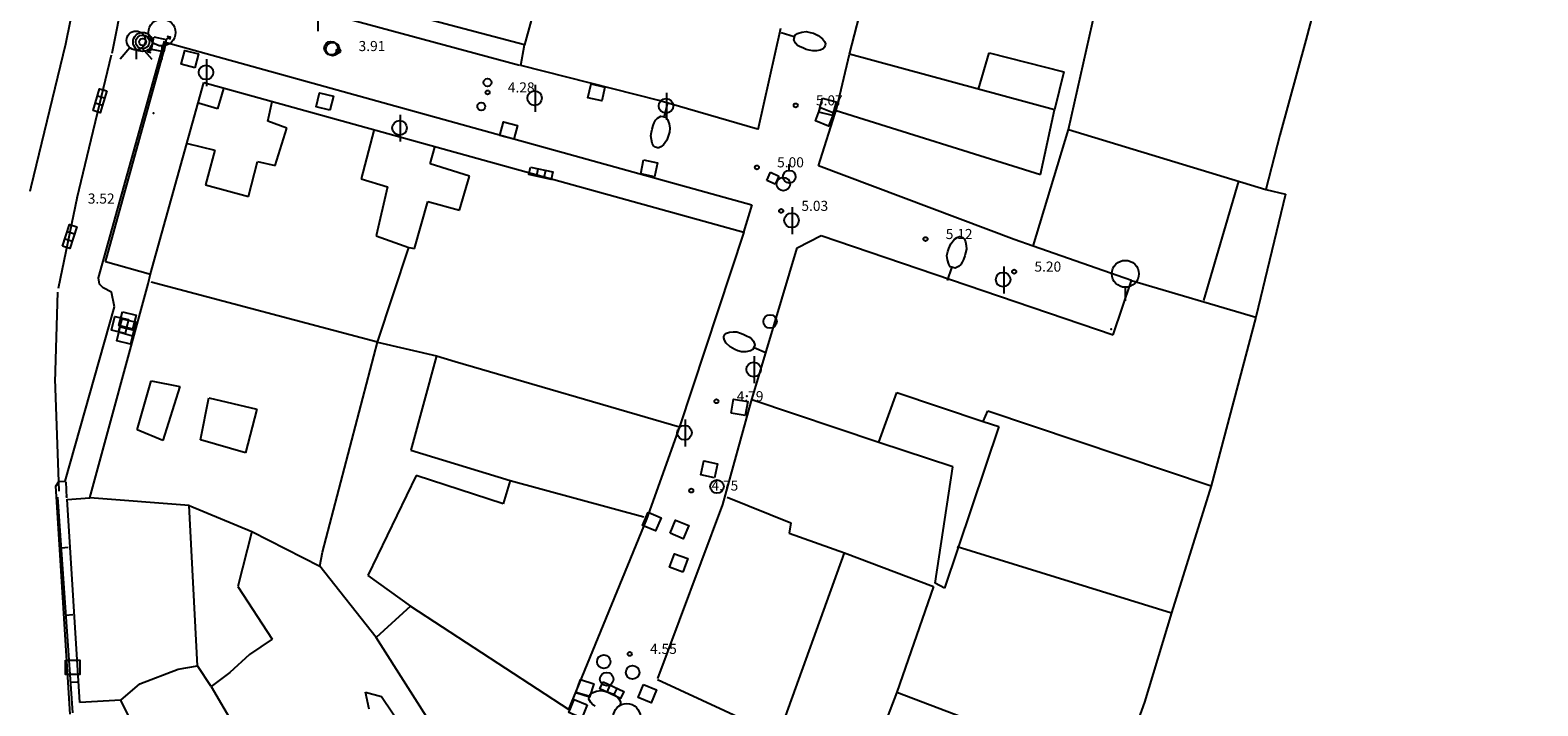
# Model space of a CAD drawing. Extents: x 552027 to 552570, y 4793422 to 4794534.
# Drawn here: x 552301 to 552412, y 4793661 to 4793712 of the extents above; entities that cross this region are included whole.
import ezdxf

# ---------------------------------------------------------------- set-up
doc = ezdxf.new("R2010")
doc.units = 0
doc.header["$LTSCALE"] = 10
doc.header["$MEASUREMENT"] = 0
doc.layers.add('1SOMBREADO', color=7, linetype='CONTINUOUS')
doc.layers.add('CARTO', color=7, linetype='CONTINUOUS')
doc.styles.get("Standard").update_dxf_attribs({"font": 'txt', "height": 0.2})

msp = doc.modelspace()

# ---------------------------------------------------------------- hatches: boundary and pattern name
at = {"layer": '1SOMBREADO'}
h = msp.add_hatch(dxfattribs=at)
h.set_pattern_fill('ANSI31', color=21, style=0)
h.set_pattern_definition([(45, (3100.23822, -242.84734), (-0.0883883476483, 0.0883883476483), [])])
edge = h.paths.add_edge_path()
edge.add_line((552249.16, 4794281.26), (552244.15, 4794281.35))
edge.add_line((552244.15, 4794281.35), (552285.75, 4794531.92))
edge.add_line((552285.75, 4794531.92), (552360.72, 4794519.47))
edge.add_line((552360.72, 4794519.47), (552340.77, 4794387.01))
edge.add_line((552340.77, 4794387.01), (552335.42, 4794270.76))
edge.add_line((552335.42, 4794270.76), (552316.52, 4794147.2))
edge.add_line((552316.52, 4794147.2), (552311.48, 4794087.01))
edge.add_line((552311.48, 4794087.01), (552308.57, 4794053.62))
edge.add_line((552308.57, 4794053.62), (552307.98, 4794048.68))
edge.add_line((552307.98, 4794048.68), (552304.55, 4794018.64))
edge.add_line((552304.55, 4794018.64), (552303.86, 4794012.31))
edge.add_line((552303.86, 4794012.31), (552301.89, 4793995.47))
edge.add_line((552301.89, 4793995.47), (552301.8, 4793994.09))
edge.add_line((552301.8, 4793994.09), (552301.7, 4793994.06))
edge.add_line((552301.7, 4793994.06), (552290.87, 4793898.88))
edge.add_line((552290.87, 4793898.88), (552288.64, 4793882.67))
edge.add_line((552288.64, 4793882.67), (552303.47, 4793892.59))
edge.add_line((552303.47, 4793892.59), (552315.93, 4793899.06))
edge.add_line((552315.93, 4793899.06), (552361.57, 4793922.64))
edge.add_line((552361.57, 4793922.64), (552368.04, 4793926.38))
edge.add_line((552368.04, 4793926.38), (552377.84, 4793931.34))
edge.add_line((552377.84, 4793931.34), (552387.13, 4793935.59))
edge.add_line((552387.13, 4793935.59), (552394.55, 4793939.01))
edge.add_line((552394.55, 4793939.01), (552465.25, 4793971.1))
edge.add_line((552465.25, 4793971.1), (552483.65, 4793979.44))
edge.add_arc((552486.12, 4793973.99), 5.99, 34.7529, 114.3829, ccw=False)
edge.add_arc((552482.35, 4793971.37), 10.57, -10.4748, 34.7529, ccw=False)
edge.add_arc((552485.69, 4793970.75), 7.18, 296.0956, 349.5252, ccw=False)
edge.add_line((552488.85, 4793964.31), (552445.93, 4793945.56))
edge.add_line((552445.93, 4793945.56), (552317.84, 4793812.57))
edge.add_arc((552351.34, 4793793.47), 38.57, 150.3087, 162.9576)
edge.add_line((552314.47, 4793804.77), (552311.61, 4793793.28))
edge.add_line((552311.61, 4793793.28), (552310.28, 4793787.03))
edge.add_line((552310.28, 4793787.03), (552305.52, 4793787.49))
edge.add_line((552305.52, 4793787.49), (552303.81, 4793772.32))
edge.add_line((552303.81, 4793772.32), (552303.65, 4793771.22))
edge.add_line((552303.65, 4793771.22), (552305.61, 4793770.81))
edge.add_line((552305.61, 4793770.81), (552292.59, 4793720.76))
edge.add_line((552292.59, 4793720.76), (552293.49, 4793704.2))
edge.add_line((552293.49, 4793704.2), (552294.5, 4793696.47))
edge.add_line((552294.5, 4793696.47), (552294.73, 4793692.7))
edge.add_line((552294.73, 4793692.7), (552295.03, 4793687.56))
edge.add_line((552295.03, 4793687.56), (552297.36, 4793648.61))
edge.add_line((552297.36, 4793648.61), (552297.48, 4793641.64))
edge.add_line((552297.48, 4793641.64), (552296.81, 4793633.07))
edge.add_line((552296.81, 4793633.07), (552295.65, 4793623.26))
edge.add_line((552295.65, 4793623.26), (552294.9, 4793616.85))
edge.add_line((552294.9, 4793616.85), (552293.78, 4793606.14))
edge.add_line((552293.78, 4793606.14), (552293.77, 4793604.56))
edge.add_line((552293.77, 4793604.56), (552291.6, 4793594.48))
edge.add_line((552291.6, 4793594.48), (552289.68, 4793588.89))
edge.add_line((552289.68, 4793588.89), (552285.37, 4793579.52))
edge.add_line((552285.37, 4793579.52), (552280.74, 4793571.42))
edge.add_line((552280.74, 4793571.42), (552273.32, 4793558.39))
edge.add_line((552273.32, 4793558.39), (552268.16, 4793550.27))
edge.add_line((552268.16, 4793550.27), (552260.41, 4793536.69))
edge.add_line((552260.41, 4793536.69), (552250.31, 4793520.43))
edge.add_line((552250.31, 4793520.43), (552242.06, 4793506.77))
edge.add_line((552242.06, 4793506.77), (552239.15, 4793501.52))
edge.add_line((552239.15, 4793501.52), (552228.06, 4793505.35))
edge.add_line((552228.06, 4793505.35), (552192.41, 4793520.69))
edge.add_line((552192.41, 4793520.69), (552192.24, 4793520.27))
edge.add_line((552192.24, 4793520.27), (552191.68, 4793520.47))
edge.add_line((552191.68, 4793520.47), (552191.19, 4793519.23))
edge.add_line((552191.19, 4793519.23), (552160.88, 4793532.22))
edge.add_line((552160.88, 4793532.22), (552149.97, 4793536.76))
edge.add_line((552149.97, 4793536.76), (552131.52, 4793544.69))
edge.add_line((552131.52, 4793544.69), (552128.27, 4793546.82))
edge.add_line((552128.27, 4793546.82), (552126.72, 4793548.13))
edge.add_line((552126.72, 4793548.13), (552128.11, 4793551.6))
edge.add_line((552128.11, 4793551.6), (552128.4, 4793552.72))
edge.add_line((552128.4, 4793552.72), (552128.8, 4793553.48))
edge.add_line((552128.8, 4793553.48), (552131.3, 4793559.56))
edge.add_line((552131.3, 4793559.56), (552134.14, 4793566.59))
edge.add_line((552134.14, 4793566.59), (552134.38, 4793569.13))
edge.add_line((552134.38, 4793569.13), (552134.37, 4793569.89))
edge.add_line((552134.37, 4793569.89), (552134.42, 4793574.88))
edge.add_line((552134.42, 4793574.88), (552134.88, 4793588.9))
edge.add_line((552134.88, 4793588.9), (552135.87, 4793590.49))
edge.add_line((552135.87, 4793590.49), (552135.63, 4793591.14))
edge.add_line((552135.63, 4793591.14), (552134.75, 4793591.93))
edge.add_line((552134.75, 4793591.93), (552126.67, 4793601.47))
edge.add_line((552126.67, 4793601.47), (552122.17, 4793606.77))
edge.add_line((552122.17, 4793606.77), (552120.81, 4793608.35))
edge.add_line((552120.81, 4793608.35), (552120.56, 4793608.68))
edge.add_line((552120.56, 4793608.68), (552122.19, 4793616.74))
edge.add_line((552122.19, 4793616.74), (552123.15, 4793621.35))
edge.add_line((552123.15, 4793621.35), (552124.54, 4793626.6))
edge.add_line((552124.54, 4793626.6), (552125.36, 4793628.94))
edge.add_line((552125.36, 4793628.94), (552126.8, 4793632.69))
edge.add_line((552126.8, 4793632.69), (552127.57, 4793634.35))
edge.add_line((552127.57, 4793634.35), (552132.8, 4793644.14))
edge.add_line((552132.8, 4793644.14), (552150.42, 4793677.3))
edge.add_line((552150.42, 4793677.3), (552172.1, 4793718.23))
edge.add_line((552172.1, 4793718.23), (552172.52, 4793718.85))
edge.add_line((552172.52, 4793718.85), (552173.44, 4793720.49))
edge.add_line((552173.44, 4793720.49), (552173.87, 4793721.45))
edge.add_line((552173.87, 4793721.45), (552180.4, 4793733.48))
edge.add_line((552180.4, 4793733.48), (552183.86, 4793740.36))
edge.add_line((552183.86, 4793740.36), (552186.86, 4793747.06))
edge.add_line((552186.86, 4793747.06), (552188.76, 4793751.39))
edge.add_line((552188.76, 4793751.39), (552190.47, 4793755.31))
edge.add_line((552190.47, 4793755.31), (552192.68, 4793760.9))
edge.add_line((552192.68, 4793760.9), (552192.8, 4793761.27))
edge.add_line((552192.8, 4793761.27), (552193.07, 4793762.45))
edge.add_line((552193.07, 4793762.45), (552194.12, 4793765.64))
edge.add_line((552194.12, 4793765.64), (552194.94, 4793769.35))
edge.add_line((552194.94, 4793769.35), (552195.32, 4793773.13))
edge.add_line((552195.32, 4793773.13), (552195.77, 4793778.1))
edge.add_line((552195.77, 4793778.1), (552195.91, 4793784.36))
edge.add_line((552195.91, 4793784.36), (552195.68, 4793789.28))
edge.add_line((552195.68, 4793789.28), (552195.51, 4793795.6))
edge.add_line((552195.51, 4793795.6), (552195.07, 4793800.22))
edge.add_line((552195.07, 4793800.22), (552194.59, 4793805.2))
edge.add_line((552194.59, 4793805.2), (552194.32, 4793808.48))
edge.add_line((552194.32, 4793808.48), (552194.02, 4793814.1))
edge.add_line((552194.02, 4793814.1), (552193.69, 4793817.11))
edge.add_line((552193.69, 4793817.11), (552192.72, 4793828.61))
edge.add_line((552192.72, 4793828.61), (552191.64, 4793842.07))
edge.add_line((552191.64, 4793842.07), (552190.78, 4793850.27))
edge.add_line((552190.78, 4793850.27), (552190.44, 4793854.56))
edge.add_line((552190.44, 4793854.56), (552189.85, 4793862.35))
edge.add_line((552189.85, 4793862.35), (552189.27, 4793868.52))
edge.add_line((552189.27, 4793868.52), (552188.12, 4793880.97))
edge.add_line((552188.12, 4793880.97), (552187.26, 4793888.36))
edge.add_line((552187.26, 4793888.36), (552186.51, 4793893.81))
edge.add_line((552186.51, 4793893.81), (552184.85, 4793902.09))
edge.add_line((552184.85, 4793902.09), (552183.16, 4793908.3))
edge.add_line((552183.16, 4793908.3), (552180.62, 4793917.34))
edge.add_line((552180.62, 4793917.34), (552179.74, 4793919.82))
edge.add_line((552179.74, 4793919.82), (552179.35, 4793921.24))
edge.add_line((552179.35, 4793921.24), (552177.09, 4793927.47))
edge.add_line((552177.09, 4793927.47), (552173.56, 4793936.14))
edge.add_line((552173.56, 4793936.14), (552173.89, 4793936.27))
edge.add_line((552173.89, 4793936.27), (552186.94, 4793941.98))
edge.add_line((552186.94, 4793941.98), (552188.03, 4793942.72))
edge.add_line((552188.03, 4793942.72), (552188.53, 4793943.95))
edge.add_line((552188.53, 4793943.95), (552183.6, 4793959.82))
edge.add_line((552183.6, 4793959.82), (552177.6, 4793978.92))
edge.add_line((552177.6, 4793978.92), (552175.22, 4793986.73))
edge.add_line((552175.22, 4793986.73), (552172.01, 4793997.6))
edge.add_line((552172.01, 4793997.6), (552169.32, 4794006.98))
edge.add_line((552169.32, 4794006.98), (552168.07, 4794011.95))
edge.add_line((552168.07, 4794011.95), (552167.12, 4794025.45))
edge.add_line((552167.12, 4794025.45), (552166.32, 4794029.19))
edge.add_line((552166.32, 4794029.19), (552166.27, 4794044.52))
edge.add_line((552166.27, 4794044.52), (552166.32, 4794045.59))
edge.add_line((552166.32, 4794045.59), (552166.8, 4794054.1))
edge.add_line((552166.8, 4794054.1), (552169.03, 4794085.68))
edge.add_line((552169.03, 4794085.68), (552172.09, 4794100.93))
edge.add_line((552172.09, 4794100.93), (552175.99, 4794116.49))
edge.add_line((552175.99, 4794116.49), (552180.51, 4794118.27))
edge.add_line((552180.51, 4794118.27), (552184.81, 4794120.17))
edge.add_line((552184.81, 4794120.17), (552190.05, 4794121.86))
edge.add_line((552190.05, 4794121.86), (552196.66, 4794120.78))
edge.add_line((552196.66, 4794120.78), (552200.92, 4794114.73))
edge.add_line((552200.92, 4794114.73), (552204.9, 4794113.98))
edge.add_line((552204.9, 4794113.98), (552207.98, 4794113.82))
edge.add_line((552207.98, 4794113.82), (552212.38, 4794113.8))
edge.add_line((552212.38, 4794113.8), (552217.97, 4794114.74))
edge.add_line((552217.97, 4794114.74), (552227.05, 4794118.31))
edge.add_line((552227.05, 4794118.31), (552229.31, 4794118.42))
edge.add_line((552229.31, 4794118.42), (552229.78, 4794122.94))
edge.add_line((552229.78, 4794122.94), (552240.48, 4794225.88))
edge.add_line((552240.48, 4794225.88), (552243.95, 4794248.68))
edge.add_line((552243.95, 4794248.68), (552249.19, 4794281.22))

# ---------------------------------------------------------------- linework, layer by layer
at = {"layer": 'CARTO', "color": 7}
for p, q in [((552341.29, 4793725.17, 19.15), (552337.28, 4793710.52, 18.97)), ((552361.39, 4793709.82, 4.63), (552365.02, 4793723.78, 5.41)), ((552377.63, 4793704.22, 23.85), (552380.99, 4793719.14, 18.69)), ((552397.49, 4793719.36, 4.39), (552395.24, 4793710.85, 4.49)), ((552303.25, 4793710.59, 2.96), (552304.14, 4793715.01, 2.96)), ((552321.94, 4793713.53, 3.46), (552321.94, 4793711.53, 3.46)), ((552336.91, 4793708.98, 3.89), (552324.17, 4793712.43, 3.71)), ((552337.28, 4793710.52, 4.83), (552327.81, 4793713.01, 4.21)), ((552356.27, 4793711.73, 4.63), (552354.6, 4793704.2, 5.04)), ((552356.33, 4793711.44, 4.6), (552357.28, 4793711.13, 4.6)), ((552300.68, 4793699.98, 2.94), (552303.25, 4793710.59, 2.96)), ((552305.68, 4793693.23, 3.3), (552310.57, 4793710.78, 3.32)), ((552306.2, 4793694.42, 3.3), (552310.68, 4793710.56, 3.34)), ((552310.57, 4793710.78, 3.32), (552310.72, 4793710.64, 3.32)), ((552310.72, 4793710.69, 3.32), (552354.15, 4793698.64, 4.56)), ((552337, 4793708.98, 3.87), (552337.28, 4793710.52, 4.83)), ((552360.45, 4793705.85, 4.68), (552361.39, 4793709.82, 4.63)), ((552376.61, 4793705.69, 15.88), (552361.39, 4793709.82, 4.63)), ((552370.95, 4793707.23, 13.64), (552371.76, 4793709.93, 13.61)), ((552371.76, 4793709.93, 13.61), (552377.29, 4793708.52, 13.52)), ((552395.24, 4793710.85, 4.49), (552393.31, 4793703.8, 4.62)), ((552313.69, 4793709.45, 3.44), (552313.69, 4793707.45, 3.44)), ((552347.24, 4793706.38, 4.31), (552337, 4793708.98, 3.92)), ((552309.54, 4793693.52, 3.36), (552313.48, 4793707.73, 3.44)), ((552313.48, 4793707.73, 5.37), (552353.54, 4793696.61, 4.6)), ((552338.07, 4793707.54, 3.97), (552338.07, 4793705.54, 3.97)), ((552377.29, 4793708.52, 13.52), (552376.61, 4793705.69, 15.88)), ((552314.95, 4793707.27, 29.22), (552314.51, 4793705.77, 29.42)), ((552347.82, 4793706.96, 4.34), (552347.82, 4793704.96, 4.34)), ((552314.51, 4793705.77, 29.42), (552313.09, 4793706.19, 29.42)), ((552318.23, 4793704.85, 29.28), (552318.55, 4793706.32, 29.28)), ((552328.05, 4793705.33, 3.88), (552328.05, 4793703.33, 3.88)), ((552354.56, 4793704.26, 4.64), (552347.24, 4793706.38, 4.31)), ((552347.9, 4793706.18, 4.34), (552347.64, 4793705.21, 4.34)), ((552359.09, 4793701.53, 4.88), (552360.45, 4793705.85, 4.68)), ((552360.41, 4793705.65, 4.66), (552375.55, 4793700.88, 15.52)), ((552375.55, 4793700.88, 15.52), (552376.61, 4793705.69, 15.88)), ((552319.65, 4793704.34, 29.28), (552318.23, 4793704.85, 29.28)), ((552318.77, 4793701.56, 29.26), (552319.65, 4793704.34, 29.28)), ((552375.02, 4793695.56, 4.78), (552377.63, 4793704.22, 23.85)), ((552377.63, 4793704.22, 23.85), (552392.29, 4793699.77, 4.67)), ((552312.27, 4793703.19, 29.28), (552314.3, 4793702.69, 29.26)), ((552326.1, 4793704.15, 26.51), (552325.15, 4793700.57, 26.31)), ((552393.31, 4793703.8, 4.62), (552392.29, 4793699.77, 4.67)), ((552314.3, 4793702.69, 29.26), (552313.62, 4793700.13, 29.26)), ((552330.29, 4793701.69, 26.37), (552330.63, 4793702.92, 26.56)), ((552316.81, 4793699.26, 29.26), (552317.48, 4793701.85, 29.26)), ((552317.48, 4793701.85, 29.26), (552318.77, 4793701.56, 29.26)), ((552333.2, 4793700.77, 26.24), (552330.29, 4793701.69, 26.24)), ((552355.25, 4793700.44, 4.55), (552355.52, 4793701.06, 4.55)), ((552355.52, 4793701.06, 4.55), (552356.15, 4793700.77, 4.55)), ((552373.62, 4793696.07, 4.78), (552359.09, 4793701.53, 4.88)), ((552300.61, 4793699.65, 2.94), (552300.68, 4793699.98, 2.94)), ((552313.62, 4793700.13, 29.26), (552316.81, 4793699.26, 29.26)), ((552325.15, 4793700.57, 26.31), (552327.11, 4793699.97, 26.31)), ((552327.11, 4793699.97, 26.31), (552326.27, 4793696.35, 26.22)), ((552332.45, 4793698.24, 26.19), (552333.2, 4793700.77, 26.24)), ((552355.87, 4793700.17, 4.55), (552355.25, 4793700.44, 4.55)), ((552356.15, 4793700.77, 4.55), (552355.87, 4793700.17, 4.55)), ((552390.26, 4793700.39, 23.92), (552387.65, 4793691.55, 23.94)), ((552392.29, 4793699.77, 4.67), (552393.75, 4793699.42, 22.08)), ((552329.11, 4793695.4, 25.94), (552330.1, 4793698.89, 26.21)), ((552330.1, 4793698.89, 26.21), (552332.45, 4793698.24, 26.19)), ((552354.15, 4793698.64, 4.56), (552353.52, 4793696.6, 4.59)), ((552393.75, 4793699.42, 22.08), (552391.54, 4793690.31, 21.92)), ((552357.13, 4793698.47, 4.58), (552357.13, 4793696.47, 4.58)), ((552326.27, 4793696.35, 26.22), (552328.69, 4793695.48, 25.94)), ((552353.54, 4793696.61, 4.6), (552348.77, 4793682.17, 4.38)), ((552357.52, 4793695.44, 4.6), (552359.3, 4793696.36, 4.7)), ((552359.3, 4793696.36, 4.7), (552380.95, 4793688.98, 4.91)), ((552326.38, 4793688.44, 24.44), (552328.69, 4793695.48, 25.94)), ((552328.69, 4793695.48, 25.94), (552329.11, 4793695.4, 25.94)), ((552354.09, 4793684.03, 4.46), (552357.52, 4793695.44, 4.6)), ((552375.02, 4793695.56, 4.78), (552373.62, 4793696.07, 4.78)), ((552382.31, 4793693.02, 25.37), (552375.02, 4793695.56, 4.78)), ((552309.54, 4793693.47, 3.36), (552306.2, 4793694.42, 3.3)), ((552305.74, 4793692.76, 3.3), (552305.68, 4793693.23, 3.3)), ((552309.36, 4793692.77, 3.36), (552309.54, 4793693.52, 3.36)), ((552368.65, 4793693.02, 4.76), (552368.98, 4793693.97, 4.76)), ((552372.83, 4793694.07, 4.75), (552372.83, 4793692.07, 4.75)), ((552380.95, 4793688.98, 4.88), (552382.31, 4793693.02, 25.37)), ((552382.31, 4793693.02, 25.37), (552391.54, 4793690.31, 21.92)), ((552305.03, 4793676.9, 3.27), (552309.36, 4793692.77, 3.36)), ((552306.03, 4793692.48, 3.27), (552305.74, 4793692.76, 3.3)), ((552306.63, 4793692.17, 3.29), (552306.03, 4793692.48, 3.27)), ((552306.86, 4793691.06, 3.29), (552306.63, 4793692.17, 3.29)), ((552326.38, 4793688.44, 24.44), (552309.57, 4793692.89, 26.62)), ((552303.2, 4793678.13, 2.96), (552306.86, 4793691.06, 3.29)), ((552391.54, 4793690.31, 21.92), (552388.22, 4793677.78, 18.67)), ((552322.3, 4793672.85, 23.63), (552326.38, 4793688.44, 24.44)), ((552326.38, 4793688.44, 24.44), (552330.74, 4793687.43, 22.65)), ((552330.74, 4793687.43, 22.65), (552328.84, 4793680.42, 18.08)), ((552330.74, 4793687.43, 22.65), (552332.14, 4793687.02, 21.4)), ((552355.24, 4793687.62, 4.49), (552354.32, 4793688.02, 4.49)), ((552354.32, 4793687.4, 4.42), (552354.32, 4793685.4, 4.42)), ((552332.14, 4793687.02, 21.4), (552348.77, 4793682.17, 4.38)), ((552308.54, 4793681.94, 26.6), (552309.59, 4793685.57, 26.6)), ((552309.59, 4793685.57, 26.6), (552311.72, 4793685.15, 26.62)), ((552311.72, 4793685.15, 26.62), (552310.45, 4793681.14, 26.6)), ((552313.23, 4793681.2, 27.85), (552313.87, 4793684.32, 27.74)), ((552313.87, 4793684.32, 27.74), (552317.43, 4793683.48, 27.76)), ((552354.14, 4793684.2, 4.42), (552363.57, 4793681.02, 20.55)), ((552363.57, 4793681.02, 20.55), (552364.91, 4793684.7, 20.55)), ((552364.91, 4793684.7, 20.55), (552371.31, 4793682.55, 20.47)), ((552317.43, 4793683.48, 27.76), (552316.57, 4793680.23, 27.76)), ((552352, 4793676.39, 4.38), (552354.09, 4793684.03, 4.46)), ((552371.31, 4793682.55, 20.47), (552371.66, 4793683.34, 20.58)), ((552371.66, 4793683.34, 20.58), (552388.22, 4793677.78, 18.67)), ((552310.45, 4793681.14, 26.6), (552308.54, 4793681.94, 26.6)), ((552348.77, 4793682.17, 4.38), (552346.34, 4793675.3, 4.28)), ((552349.19, 4793682.71, 4.34), (552349.19, 4793680.71, 4.34)), ((552372.48, 4793682.2, 20.47), (552368.43, 4793670.18, 16.78)), ((552371.31, 4793682.55, 20.47), (552372.48, 4793682.2, 20.47)), ((552316.57, 4793680.23, 27.76), (552313.23, 4793681.2, 27.85)), ((552369.06, 4793679.19, 15.1), (552363.57, 4793681.01, 20.55)), ((552328.84, 4793680.42, 18.08), (552336.22, 4793678.18, 21.06)), ((552329.23, 4793678.56, 18.62), (552325.65, 4793671.13, 18.62)), ((552335.7, 4793676.44, 21.06), (552329.23, 4793678.56, 18.62)), ((552367.75, 4793670.57, 14.81), (552369.06, 4793679.19, 15.1)), ((552302.5, 4793677.77, 2.94), (552302.73, 4793678.11, 2.9)), ((552303.57, 4793660.84, 2.9), (552302.5, 4793677.77, 2.94)), ((552302.73, 4793678.11, 2.9), (552303.2, 4793678.13, 2.96)), ((552303.32, 4793676.9, 3.19), (552303.27, 4793678.07, 3.21)), ((552336.22, 4793678.18, 21.06), (552335.7, 4793676.44, 21.06)), ((552336.22, 4793678.18, 21.06), (552346.13, 4793675.48, 19.01)), ((552388.22, 4793677.78, 18.67), (552385.28, 4793668.36, 5.74)), ((552303.76, 4793660.94, 3), (552302.66, 4793676.94, 3)), ((552303.76, 4793660.94, 3), (552302.66, 4793676.94, 3)), ((552303.34, 4793676.77, 3.07), (552305.03, 4793676.9, 3.27)), ((552304.3, 4793661.7, 3.63), (552303.34, 4793676.8, 3.38)), ((552312.39, 4793676.32, 27.19), (552305.03, 4793676.9, 17.3)), ((552312.39, 4793676.32, 27.19), (552317.06, 4793674.39, 25.28)), ((552313.01, 4793664.42, 19.49), (552312.39, 4793676.32, 27.19)), ((552347.16, 4793663.48, 4.17), (552352, 4793676.39, 4.38)), ((552352.31, 4793676.94, 4.38), (552357.05, 4793675.03, 16.88)), ((552346.34, 4793675.3, 4.28), (552340.51, 4793661.14, 4.08)), ((552317.06, 4793674.39, 25.28), (552316.02, 4793670.32, 19.22)), ((552317.06, 4793674.39, 25.28), (552322.09, 4793671.81, 19.6)), ((552357.05, 4793675.03, 16.88), (552356.92, 4793674.26, 16.85)), ((552356.92, 4793674.26, 16.85), (552361.03, 4793672.8, 16.51)), ((552303.42, 4793673.2, 3.4), (552302.92, 4793673.16, 3.4)), ((552303.42, 4793673.2, 3), (552302.92, 4793673.16, 3)), ((552322.09, 4793671.81, 19.6), (552322.3, 4793672.85, 23.63)), ((552369.38, 4793673.28, 20.47), (552385.28, 4793668.36, 5.74)), ((552326.27, 4793666.52, 19.85), (552322.09, 4793671.81, 19.6)), ((552356.11, 4793659.15, 4.28), (552361.03, 4793672.8, 16.51)), ((552361.03, 4793672.8, 16.51), (552367.63, 4793670.32, 16.4)), ((552325.65, 4793671.13, 18.62), (552328.82, 4793668.86, 20.31)), ((552316.02, 4793670.32, 19.22), (552318.57, 4793666.4, 18.92)), ((552367.63, 4793670.32, 16.4), (552364.9, 4793662.48, 16.42)), ((552368.43, 4793670.18, 16.78), (552367.75, 4793670.57, 14.81)), ((552328.82, 4793668.86, 20.31), (552326.27, 4793666.52, 19.85)), ((552328.82, 4793668.86, 20.31), (552340.58, 4793661.19, 18.68)), ((552303.76, 4793668.21, 3.4), (552303.26, 4793668.17, 3.4)), ((552303.76, 4793668.21, 3), (552303.26, 4793668.17, 3)), ((552385.28, 4793668.36, 5.74), (552383.27, 4793661.73, 5.68)), ((552318.57, 4793666.4, 18.92), (552316.88, 4793665.27, 18.9)), ((552330.85, 4793659.34, 17.9), (552326.27, 4793666.52, 19.85)), ((552316.88, 4793665.27, 18.9), (552315.43, 4793663.93, 18.94)), ((552308.75, 4793663.09, 19.74), (552311.59, 4793664.19, 19.71)), ((552311.59, 4793664.19, 19.71), (552313.01, 4793664.42, 19.49)), ((552314.04, 4793662.9, 19.49), (552313.01, 4793664.42, 19.49)), ((552315.43, 4793663.93, 18.94), (552314.04, 4793662.9, 19.49)), ((552304.1, 4793663.22, 3.4), (552303.61, 4793663.18, 3.4)), ((552304.1, 4793663.22, 3), (552303.61, 4793663.18, 3)), ((552307.34, 4793661.88, 19.76), (552308.75, 4793663.09, 19.74)), ((552314.04, 4793662.9, 19.49), (552315.75, 4793659.97, 19.69)), ((552355.43, 4793659.56, 4.26), (552347.14, 4793663.38, 4.17)), ((552307.34, 4793661.88, 3.05), (552304.3, 4793661.7, 3.63)), ((552309.42, 4793657.67, 4.42), (552307.34, 4793661.88, 3.05)), ((552325.49, 4793662.48, 19.49), (552326.67, 4793662.14, 19.1)), ((552325.76, 4793661.22, 19.12), (552325.49, 4793662.48, 19.49)), ((552326.67, 4793662.14, 19.1), (552328.35, 4793659.64, 19.15)), ((552341.1, 4793662.47, 4.09), (552342.06, 4793662.19, 4.09)), ((552364.9, 4793662.48, 16.42), (552362.51, 4793656.2, 4.35)), ((552364.9, 4793662.48, 16.42), (552381.32, 4793656.24, 4.76)), ((552383.27, 4793661.73, 5.68), (552381.32, 4793656.24, 4.76))]:
    msp.add_line(p, q, dxfattribs=at)
at = {"layer": 'CARTO', "color": 7, "linetype": 'Continuous'}
for p, q in [((552306.68, 4793709.9, 3.4), (552307.57, 4793714.32, 3.4)), ((552306.68, 4793709.9, 3.4), (552307.57, 4793714.32, 3.4)), ((552304.08, 4793699.16, 3.4), (552306.65, 4793709.77, 3.4)), ((552304.08, 4793699.16, 3.4), (552306.65, 4793709.77, 3.4)), ((552302.7, 4793692.45, 3.4), (552304.11, 4793699.27, 3.4)), ((552302.45, 4793685.49, 3.4), (552302.66, 4793692.15, 3.4)), ((552302.76, 4793677.4, 3.4), (552302.45, 4793685.73, 3.4)), ((552303.76, 4793660.94, 3.4), (552302.66, 4793676.94, 3.4)), ((552303.32, 4793676.9, 3.4), (552303.31, 4793677.04, 3.4))]:
    msp.add_line(p, q, dxfattribs=at)
at = {"layer": 'CARTO', "color": 7}
for points, elevation in [([(552309.79, 4793711.1), (552310.7, 4793710.92), (552310.52, 4793710), (552309.61, 4793710.18), (552309.79, 4793711.1)], 3.23), ([(552310.7, 4793710.92), (552310.98, 4793711.11)], 3.23), ([(552310.75, 4793711.16), (552310.98, 4793711.11), (552310.94, 4793710.88)], 3.23), ([(552357.32, 4793711.11), (552357.36, 4793711.24), (552357.54, 4793711.36), (552357.86, 4793711.46), (552358.18, 4793711.5), (552358.48, 4793711.44), (552358.71, 4793711.37), (552359.06, 4793711.21), (552359.4, 4793710.97), (552359.54, 4793710.75), (552359.6, 4793710.59), (552359.59, 4793710.49), (552359.54, 4793710.34), (552359.43, 4793710.22), (552359.22, 4793710.13), (552358.95, 4793710.08), (552358.67, 4793710.06), (552358.4, 4793710.12), (552358.18, 4793710.17), (552357.92, 4793710.28), (552357.72, 4793710.37), (552357.54, 4793710.47), (552357.39, 4793710.63), (552357.26, 4793710.88), (552357.3, 4793711.05), (552357.32, 4793711.11)], 4.6), ([(552308, 4793710.3), (552307.27, 4793709.44)], 3.32), ([(552308.46, 4793710.14), (552308.46, 4793709.45)], 3.32), ([(552308.9, 4793710.3), (552309.62, 4793709.44)], 3.32), ([(552309.37, 4793710.23), (552309.33, 4793710), (552309.56, 4793709.95)], 3.23), ([(552309.61, 4793710.18), (552309.33, 4793710)], 3.23), ([(552310.38, 4793710.43), (552310.38, 4793709.43)], 3.23), ([(552312.83, 4793708.82), (552311.81, 4793709.07), (552312.07, 4793710.1), (552313.09, 4793709.85), (552312.83, 4793708.82)], 3.38), ([(552343.25, 4793707.37), (552343.01, 4793706.35), (552341.98, 4793706.59), (552342.22, 4793707.61), (552343.25, 4793707.37)], 4.12), ([(552306.3, 4793707.09), (552305.8, 4793705.48), (552305.27, 4793705.64), (552305.76, 4793707.26), (552306.3, 4793707.09)], 3.11), ([(552306.13, 4793706.55), (552305.6, 4793706.71)], 3.11), ([(552322.84, 4793705.67), (552321.82, 4793705.92), (552322.08, 4793706.95), (552323.1, 4793706.7), (552322.84, 4793705.67)], 3.67), ([(552359.38, 4793706.55), (552360.4, 4793706.29), (552360.14, 4793705.27), (552359.12, 4793705.52), (552359.38, 4793706.55)], 4.64), ([(552305.97, 4793706.01), (552305.43, 4793706.18)], 3.11), ([(552359.25, 4793705.86), (552360.22, 4793705.48), (552359.84, 4793704.49), (552358.86, 4793704.87), (552359.25, 4793705.86)], 4.66), ([(552335.46, 4793703.79), (552335.73, 4793704.8), (552336.76, 4793704.53), (552336.49, 4793703.52), (552335.46, 4793703.79)], 4.88), ([(552347.63, 4793705.17), (552347.76, 4793705.14), (552347.89, 4793704.97), (552348.01, 4793704.65), (552348.06, 4793704.34), (552348.03, 4793704.04), (552347.96, 4793703.8), (552347.83, 4793703.44), (552347.6, 4793703.09), (552347.4, 4793702.94), (552347.24, 4793702.87), (552347.14, 4793702.87), (552346.99, 4793702.91), (552346.86, 4793703.02), (552346.76, 4793703.22), (552346.69, 4793703.49), (552346.65, 4793703.77), (552346.7, 4793704.04), (552346.74, 4793704.26), (552346.83, 4793704.53), (552346.91, 4793704.73), (552347, 4793704.92), (552347.15, 4793705.07), (552347.39, 4793705.21), (552347.56, 4793705.19), (552347.63, 4793705.17)], 4.34), ([(552346.12, 4793701.99), (552347.15, 4793701.76), (552346.92, 4793700.73), (552345.9, 4793700.95), (552346.12, 4793701.99)], 4.84), ([(552337.72, 4793701.44), (552339.37, 4793701.08), (552339.25, 4793700.53), (552337.6, 4793700.89), (552337.72, 4793701.44)], 5.1), ([(552338.28, 4793701.32), (552338.16, 4793700.77)], 5.1), ([(552338.83, 4793701.2), (552338.71, 4793700.65)], 5.1), ([(552356.92, 4793701.19), (552356.92, 4793701.66)], -64.23), ([(552303.01, 4793695.57), (552303.53, 4793697.18), (552304.06, 4793697.01), (552303.55, 4793695.4), (552303.01, 4793695.57)], 3), ([(552303.36, 4793696.65), (552303.89, 4793696.48)], 3), ([(552303.19, 4793696.11), (552303.72, 4793695.94)], 3), ([(552368.99, 4793694.01), (552368.87, 4793694.05), (552368.75, 4793694.23), (552368.65, 4793694.55), (552368.62, 4793694.87), (552368.68, 4793695.17), (552368.76, 4793695.4), (552368.92, 4793695.75), (552369.17, 4793696.08), (552369.39, 4793696.22), (552369.55, 4793696.28), (552369.65, 4793696.26), (552369.8, 4793696.21), (552369.92, 4793696.1), (552370, 4793695.89), (552370.05, 4793695.62), (552370.07, 4793695.34), (552370, 4793695.07), (552369.95, 4793694.85), (552369.84, 4793694.59), (552369.75, 4793694.39), (552369.64, 4793694.21), (552369.48, 4793694.07), (552369.22, 4793693.95), (552369.06, 4793693.98), (552368.99, 4793694.01)], 4.76), ([(552381.85, 4793692.52), (552381.85, 4793691.52)], 5.75), ([(552307.66, 4793689.09), (552306.64, 4793689.33), (552306.88, 4793690.36), (552307.9, 4793690.12), (552307.66, 4793689.09)], 4.34), ([(552307.16, 4793689.18), (552307.43, 4793690.19), (552308.46, 4793689.92), (552308.19, 4793688.9), (552307.16, 4793689.18)], 4.34), ([(552307.45, 4793690.7), (552308.46, 4793690.44), (552308.19, 4793689.41), (552307.18, 4793689.68), (552307.45, 4793690.7)], 4.34), ([(552307.28, 4793689.58), (552308.3, 4793689.34), (552308.06, 4793688.31), (552307.04, 4793688.55), (552307.28, 4793689.58)], 4.34), ([(552354.28, 4793688.03), (552354.23, 4793687.91), (552354.05, 4793687.81), (552353.71, 4793687.74), (552353.39, 4793687.73), (552353.1, 4793687.81), (552352.88, 4793687.91), (552352.54, 4793688.1), (552352.23, 4793688.37), (552352.11, 4793688.6), (552352.06, 4793688.76), (552352.08, 4793688.86), (552352.14, 4793689.01), (552352.27, 4793689.12), (552352.48, 4793689.19), (552352.76, 4793689.21), (552353.04, 4793689.21), (552353.3, 4793689.12), (552353.51, 4793689.05), (552353.76, 4793688.92), (552353.96, 4793688.82), (552354.12, 4793688.7), (552354.26, 4793688.52), (552354.36, 4793688.26), (552354.31, 4793688.1), (552354.28, 4793688.03)], 4.49), ([(552352.62, 4793683.19), (552352.79, 4793684.22), (552353.84, 4793684.04), (552353.66, 4793683.01), (552352.62, 4793683.19)], 4.45), ([(552351.38, 4793678.37), (552350.35, 4793678.6), (552350.58, 4793679.64), (552351.61, 4793679.41), (552351.38, 4793678.37)], 4.3), ([(552346.46, 4793675.83), (552347.42, 4793675.41), (552347, 4793674.44), (552346.04, 4793674.85), (552346.46, 4793675.83)], 4.29), ([(552348.08, 4793674.26), (552348.48, 4793675.23), (552349.46, 4793674.83), (552349.06, 4793673.86), (552348.08, 4793674.26)], 4.21), ([(552349.02, 4793671.38), (552348.04, 4793671.75), (552348.41, 4793672.74), (552349.39, 4793672.38), (552349.02, 4793671.38)], 4.22), ([(552303.23, 4793664.85), (552304.28, 4793664.85), (552304.28, 4793663.79), (552303.23, 4793663.79), (552303.23, 4793664.85)], 3.36), ([(552341.43, 4793663.42), (552342.42, 4793663.09), (552342.09, 4793662.09), (552341.09, 4793662.42), (552341.43, 4793663.42)], 4.09), ([(552343.11, 4793663.23), (552344.64, 4793662.51), (552344.4, 4793662), (552342.87, 4793662.72), (552343.11, 4793663.23)], 4.08), ([(552343.62, 4793662.99), (552343.38, 4793662.48)], 4.08), ([(552346.12, 4793663.05), (552347.08, 4793662.64), (552346.67, 4793661.67), (552345.7, 4793662.08), (552346.12, 4793663.05)], 4.13), ([(552341.94, 4793661.52), (552341.54, 4793660.55), (552340.56, 4793660.95), (552340.96, 4793661.92), (552341.94, 4793661.52)], 4.08), ([(552342.52, 4793661.44), (552342.34, 4793661.54), (552342.19, 4793661.7), (552342.05, 4793661.94), (552342.08, 4793662.11), (552342.1, 4793662.18)], 4.09), ([(552342.1, 4793662.18), (552342.14, 4793662.3), (552342.31, 4793662.43), (552342.63, 4793662.55), (552342.95, 4793662.59), (552343.25, 4793662.55), (552343.48, 4793662.48), (552343.84, 4793662.34), (552344.18, 4793662.1), (552344.33, 4793661.89), (552344.4, 4793661.74), (552344.39, 4793661.64), (552344.35, 4793661.48), (552344.24, 4793661.36)], 4.09), ([(552344.13, 4793662.75), (552343.89, 4793662.24)], 4.08)]:
    msp.add_lwpolyline(points, dxfattribs=dict(at, elevation=elevation))
for centre, radius in [((552310.38, 4793711.43, 71.99), 1), ((552308.45, 4793710.84, 3.32), 0.7), ((552308.95, 4793710.73, 3.21), 0.71), ((552308.95, 4793710.73, 3.21), 0.51), ((552308.95, 4793710.73, 3.21), 0.26), ((552322.92, 4793710.27, 3.42), 0.5), ((552323.05, 4793710.2, 3.4), 0.5), ((552323.47, 4793710.05, 3.46), 0.15), ((552313.65, 4793708.47, 3.44), 0.54), ((552334.53, 4793707.72, 3.84), 0.29), ((552334.54, 4793706.98, 3.83), 0.15), ((552338.03, 4793706.56, 3.97), 0.54), ((552347.78, 4793705.98, 4.34), 0.54), ((552334.07, 4793705.94, 3.88), 0.29), ((552357.4, 4793706.02, 4.62), 0.15), ((552328.01, 4793704.35, 3.88), 0.54), ((552354.52, 4793701.42, 4.55), 0.15), ((552356.92, 4793700.72, 4.53), 0.47), ((552356.48, 4793700.18, 4.5), 0.5), ((552356.32, 4793698.19, 4.58), 0.15), ((552357.09, 4793697.49, 4.58), 0.54), ((552367.03, 4793696.1, 4.67), 0.15), ((552381.85, 4793693.52, 74.51), 1), ((552372.79, 4793693.09, 4.75), 0.54), ((552373.61, 4793693.68, 4.75), 0.15), ((552355.5, 4793689.98, 4.5), 0.5), ((552354.28, 4793686.42, 4.42), 0.54), ((552351.52, 4793684.06, 4.34), 0.15), ((552349.15, 4793681.73, 4.34), 0.54), ((552349.65, 4793677.43, 4.3), 0.15), ((552351.56, 4793677.73, 4.34), 0.5), ((552343.16, 4793664.73, 4.13), 0.5), ((552345.09, 4793665.31, 4.1), 0.15), ((552343.38, 4793663.44, 4.09), 0.5), ((552345.3, 4793663.94, 4.12), 0.5), ((552344.87, 4793660.63, 4.1), 1)]:
    msp.add_circle(centre, radius, dxfattribs=at)
for p in [(552309.76, 4793705.44, 3.34), (552380.8, 4793689.4, 4.88), (552353.77, 4793684.44, 4.42)]:
    msp.add_point(p, dxfattribs=at)

# ---------------------------------------------------------------- texts
for s, p in [('3.91', (552324.97, 4793710.05, -0.45)), ('4.28', (552336.04, 4793706.98, -0.45)), ('5.07', (552358.9, 4793706.02, -0.45)), ('5.00', (552356.02, 4793701.42, -0.45)), ('3.52', (552304.88, 4793698.73, -0.45)), ('5.03', (552357.82, 4793698.19, -0.45)), ('5.12', (552368.53, 4793696.1, -0.45)), ('5.20', (552375.11, 4793693.68, -0.45)), ('4.79', (552353.02, 4793684.06, -0.45)), ('4.75', (552351.15, 4793677.43, -0.45)), ('4.55', (552346.59, 4793665.31, -0.45))]:
    msp.add_text(s, height=0.75, dxfattribs=at).set_placement(p)

doc.saveas('drawing.dxf')
